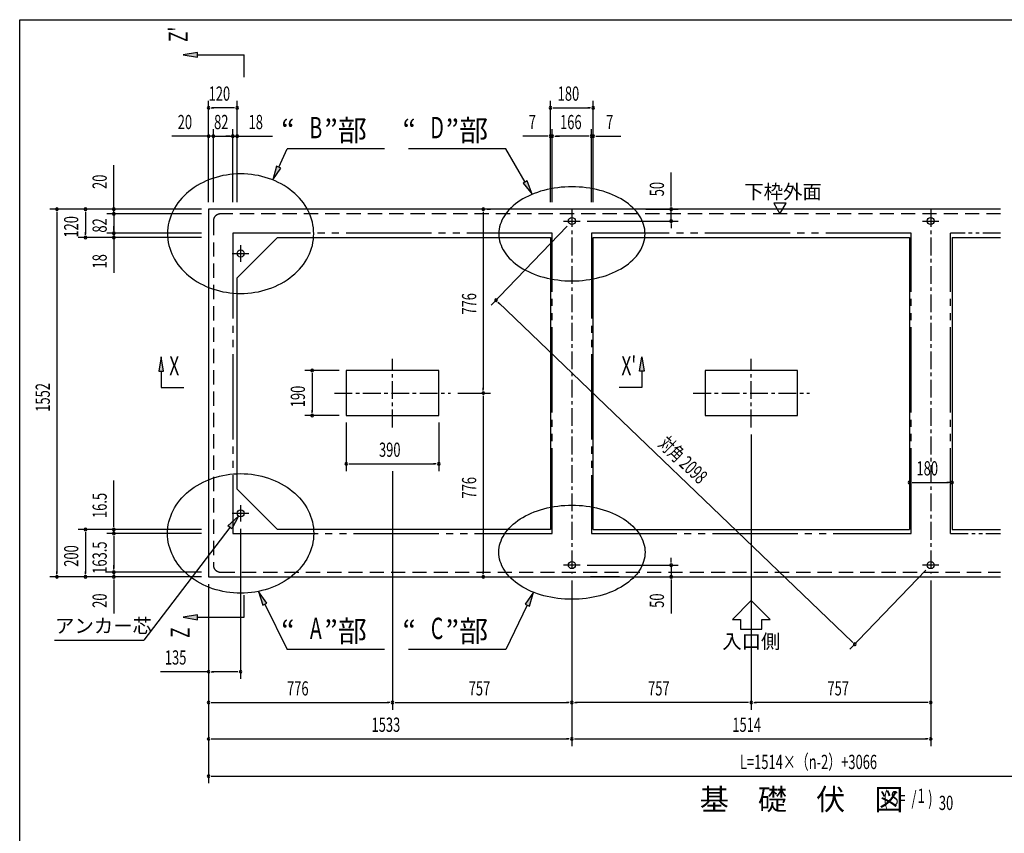
# Model space of a CAD drawing. Extents: x 326 to 12287, y 136 to 8432.
# Drawn here: x 326 to 4480, y 4998 to 8432 of the extents above; entities that cross this region are included whole.
import ezdxf
from ezdxf.enums import TextEntityAlignment as Align

# ---------------------------------------------------------------- set-up
doc = ezdxf.new("R2010")
doc.units = 0
doc.header["$LTSCALE"] = 30
doc.header["$MEASUREMENT"] = 0
for name, pattern in [('1PL-S', [4, 2.5, -0.5, 0.5, -0.5]), ('2PL-M', [17, 12, -1, 1, -1, 1, -1]), ('2PL-S', [5, 2.5, -0.5, 0.5, -0.5, 0.5, -0.5]), ('HIDE-L', [3, 2, -1])]:
    doc.linetypes.add(name, pattern=pattern)
for name, color, linetype in [('2PL-M1', 6, '2PL-M'), ('2PL-S1', 6, '2PL-S'), ('HIDE-L1', 6, 'HIDE-L'), ('HIKIDASHI', 6, 'CONTINUOUS'), ('KISO', 2, 'CONTINUOUS'), ('M1', 4, 'CONTINUOUS'), ('SUNPOU', 4, 'CONTINUOUS'), ('WAKUSEN-01', 50, 'CONTINUOUS')]:
    doc.layers.add(name, color=color, linetype=linetype)
doc.styles.add('00', font='ROMANS', dxfattribs={"width": 0.666667, "bigfont": 'BIGFONT'})
doc.styles.add('01', font='ROMANS', dxfattribs={"height": 3, "bigfont": 'BIGFONT'})

msp = doc.modelspace()

# ---------------------------------------------------------------- linework, layer by layer
at = {"layer": '2PL-M1'}
for p, q in [((1224.8, 7529.9), (1224.8, 6263.4)), ((2572.8, 7529.9), (1224.8, 7529.9)), ((2572.8, 6263.4), (2572.8, 7529.9)), ((2738.8, 7529.9), (2738.8, 6263.4)), ((4086.8, 7529.9), (2738.8, 7529.9)), ((4086.8, 6263.4), (4086.8, 7529.9)), ((4252.8, 6263.4), (4252.8, 7529.9)), ((1224.8, 6263.4), (2572.8, 6263.4)), ((2738.8, 6263.4), (4086.8, 6263.4))]:
    msp.add_line(p, q, dxfattribs=at)
at = {"layer": '2PL-S1'}
for p, q in [((1168.3, 7770), (1153.9, 7766.1)), ((1182.9, 7773.3), (1168.3, 7770)), ((1197.7, 7776), (1182.9, 7773.3)), ((1212.6, 7778.1), (1197.7, 7776)), ((1227.6, 7779.6), (1212.6, 7778.1)), ((1242.7, 7780.5), (1227.6, 7779.6)), ((1257.8, 7780.8), (1242.7, 7780.5)), ((1273, 7780.5), (1257.8, 7780.8)), ((1288.1, 7779.6), (1273, 7780.5)), ((1303.1, 7778.1), (1288.1, 7779.6)), ((1318, 7776), (1303.1, 7778.1)), ((1332.8, 7773.3), (1318, 7776)), ((1347.4, 7770), (1332.8, 7773.3)), ((1361.8, 7766.1), (1347.4, 7770)), ((1074, 7731.2), (1062.1, 7723.6)), ((1086.4, 7738.3), (1074, 7731.2)), ((1099.2, 7744.9), (1086.4, 7738.3)), ((1112.4, 7751), (1099.2, 7744.9)), ((1125.9, 7756.6), (1112.4, 7751)), ((1139.8, 7761.6), (1125.9, 7756.6)), ((1153.9, 7766.1), (1139.8, 7761.6)), ((1375.9, 7761.6), (1361.8, 7766.1)), ((1389.8, 7756.6), (1375.9, 7761.6)), ((1403.3, 7751), (1389.8, 7756.6)), ((1416.5, 7744.9), (1403.3, 7751)), ((1429.3, 7738.3), (1416.5, 7744.9)), ((1441.7, 7731.2), (1429.3, 7738.3)), ((1453.6, 7723.6), (1441.7, 7731.2)), ((1019.3, 7688.6), (1010, 7678.8)), ((1029.2, 7697.9), (1019.3, 7688.6)), ((1039.7, 7706.9), (1029.2, 7697.9)), ((1050.6, 7715.5), (1039.7, 7706.9)), ((1062.1, 7723.6), (1050.6, 7715.5)), ((1465.1, 7715.5), (1453.6, 7723.6)), ((1476, 7706.9), (1465.1, 7715.5)), ((1486.5, 7697.9), (1476, 7706.9)), ((1496.4, 7688.6), (1486.5, 7697.9)), ((1505.7, 7678.8), (1496.4, 7688.6)), ((2472.1, 7687.3), (2460.1, 7681.3)), ((2484.4, 7692.9), (2472.1, 7687.3)), ((2497.2, 7698.1), (2484.4, 7692.9)), ((2510.4, 7702.9), (2497.2, 7698.1)), ((2523.9, 7707.3), (2510.4, 7702.9)), ((2537.8, 7711.3), (2523.9, 7707.3)), ((2551.9, 7714.8), (2537.8, 7711.3)), ((2566.3, 7717.8), (2551.9, 7714.8)), ((2580.9, 7720.4), (2566.3, 7717.8)), ((2595.7, 7722.6), (2580.9, 7720.4)), ((2610.6, 7724.2), (2595.7, 7722.6)), ((2625.6, 7725.4), (2610.6, 7724.2)), ((2640.7, 7726.1), (2625.6, 7725.4)), ((2655.8, 7726.4), (2640.7, 7726.1)), ((2671, 7726.1), (2655.8, 7726.4)), ((2686.1, 7725.4), (2671, 7726.1)), ((2701.1, 7724.2), (2686.1, 7725.4)), ((2716, 7722.6), (2701.1, 7724.2)), ((2730.8, 7720.4), (2716, 7722.6)), ((2745.4, 7717.8), (2730.8, 7720.4)), ((2759.8, 7714.8), (2745.4, 7717.8)), ((2773.9, 7711.3), (2759.8, 7714.8)), ((2787.8, 7707.3), (2773.9, 7711.3)), ((2801.3, 7702.9), (2787.8, 7707.3)), ((2814.5, 7698.1), (2801.3, 7702.9)), ((2827.3, 7692.9), (2814.5, 7698.1)), ((2839.7, 7687.3), (2827.3, 7692.9)), ((2851.6, 7681.3), (2839.7, 7687.3)), ((985.7, 7647.4), (978.9, 7636.4)), ((993.2, 7658.2), (985.7, 7647.4)), ((1001.3, 7668.7), (993.2, 7658.2)), ((1010, 7678.8), (1001.3, 7668.7)), ((1514.4, 7668.7), (1505.7, 7678.8)), ((1522.5, 7658.2), (1514.4, 7668.7)), ((1530, 7647.4), (1522.5, 7658.2)), ((1536.8, 7636.4), (1530, 7647.4)), ((2408, 7646.1), (2399.3, 7638.1)), ((2417.3, 7653.8), (2408, 7646.1)), ((2427.2, 7661.1), (2417.3, 7653.8)), ((2437.7, 7668.2), (2427.2, 7661.1)), ((2448.6, 7674.9), (2437.7, 7668.2)), ((2460.1, 7681.3), (2448.6, 7674.9)), ((2863.1, 7674.9), (2851.6, 7681.3)), ((2874, 7668.2), (2863.1, 7674.9)), ((2884.5, 7661.1), (2874, 7668.2)), ((2894.4, 7653.8), (2884.5, 7661.1)), ((2903.7, 7646.1), (2894.4, 7653.8)), ((2912.4, 7638.1), (2903.7, 7646.1)), ((967.3, 7613.5), (962.6, 7601.7)), ((972.8, 7625), (967.3, 7613.5)), ((978.9, 7636.4), (972.8, 7625)), ((1542.9, 7625), (1536.8, 7636.4)), ((1548.4, 7613.5), (1542.9, 7625)), ((1553.1, 7601.7), (1548.4, 7613.5)), ((2370.8, 7603.8), (2365.3, 7594.7)), ((2376.9, 7612.7), (2370.8, 7603.8)), ((2383.7, 7621.4), (2376.9, 7612.7)), ((2391.2, 7629.9), (2383.7, 7621.4)), ((2399.3, 7638.1), (2391.2, 7629.9)), ((2920.5, 7629.9), (2912.4, 7638.1)), ((2928, 7621.4), (2920.5, 7629.9)), ((2934.8, 7612.7), (2928, 7621.4)), ((2940.9, 7603.8), (2934.8, 7612.7)), ((2946.4, 7594.7), (2940.9, 7603.8)), ((952.6, 7565.5), (950.8, 7553.2)), ((955.2, 7577.7), (952.6, 7565.5)), ((958.5, 7589.8), (955.2, 7577.7)), ((962.6, 7601.7), (958.5, 7589.8)), ((1557.2, 7589.8), (1553.1, 7601.7)), ((1560.5, 7577.7), (1557.2, 7589.8)), ((1563.1, 7565.5), (1560.5, 7577.7)), ((1564.9, 7553.2), (1563.1, 7565.5)), ((2353.2, 7566.5), (2350.6, 7556.9)), ((2356.6, 7576), (2353.2, 7566.5)), ((2360.6, 7585.4), (2356.6, 7576)), ((2365.3, 7594.7), (2360.6, 7585.4)), ((2951.1, 7585.4), (2946.4, 7594.7)), ((2955.2, 7576), (2951.1, 7585.4)), ((2958.5, 7566.5), (2955.2, 7576)), ((2961.1, 7556.9), (2958.5, 7566.5)), ((949.7, 7540.8), (949.3, 7528.4)), ((949.3, 7528.4), (949.7, 7516.1)), ((950.8, 7553.2), (949.7, 7540.8)), ((1566, 7540.8), (1564.9, 7553.2)), ((1566.4, 7528.4), (1566, 7540.8)), ((1566, 7516.1), (1566.4, 7528.4)), ((2347.7, 7537.5), (2347.3, 7527.8)), ((2347.3, 7527.8), (2347.7, 7518)), ((2348.8, 7547.2), (2347.7, 7537.5)), ((2350.6, 7556.9), (2348.8, 7547.2)), ((2962.9, 7547.2), (2961.1, 7556.9)), ((2964, 7537.5), (2962.9, 7547.2)), ((2964.4, 7527.8), (2964, 7537.5)), ((2964, 7518), (2964.4, 7527.8)), ((4464.8, 7529.9), (4252.8, 7529.9)), ((949.7, 7516.1), (950.8, 7503.7)), ((950.8, 7503.7), (952.6, 7491.4)), ((952.6, 7491.4), (955.2, 7479.2)), ((955.2, 7479.2), (958.5, 7467.1)), ((1557.2, 7467.1), (1560.5, 7479.2)), ((1560.5, 7479.2), (1563.1, 7491.4)), ((1563.1, 7491.4), (1564.9, 7503.7)), ((1564.9, 7503.7), (1566, 7516.1)), ((2347.7, 7518), (2348.8, 7508.3)), ((2348.8, 7508.3), (2350.6, 7498.6)), ((2350.6, 7498.6), (2353.2, 7489)), ((2353.2, 7489), (2356.6, 7479.5)), ((2356.6, 7479.5), (2360.6, 7470.1)), ((2951.1, 7470.1), (2955.2, 7479.5)), ((2955.2, 7479.5), (2958.5, 7489)), ((2958.5, 7489), (2961.1, 7498.6)), ((2961.1, 7498.6), (2962.9, 7508.3)), ((2962.9, 7508.3), (2964, 7518)), ((958.5, 7467.1), (962.6, 7455.2)), ((962.6, 7455.2), (967.3, 7443.4)), ((967.3, 7443.4), (972.8, 7431.9)), ((1542.9, 7431.9), (1548.4, 7443.4)), ((1548.4, 7443.4), (1553.1, 7455.2)), ((1553.1, 7455.2), (1557.2, 7467.1)), ((2360.6, 7470.1), (2365.3, 7460.9)), ((2365.3, 7460.9), (2370.8, 7451.8)), ((2370.8, 7451.8), (2376.9, 7442.9)), ((2376.9, 7442.9), (2383.7, 7434.2)), ((2928, 7434.2), (2934.8, 7442.9)), ((2934.8, 7442.9), (2940.9, 7451.8)), ((2940.9, 7451.8), (2946.4, 7460.9)), ((2946.4, 7460.9), (2951.1, 7470.1)), ((972.8, 7431.9), (978.9, 7420.5)), ((978.9, 7420.5), (985.7, 7409.5)), ((985.7, 7409.5), (993.2, 7398.7)), ((993.2, 7398.7), (1001.3, 7388.2)), ((1514.4, 7388.2), (1522.5, 7398.7)), ((1522.5, 7398.7), (1530, 7409.5)), ((1530, 7409.5), (1536.8, 7420.5)), ((1536.8, 7420.5), (1542.9, 7431.9)), ((2383.7, 7434.2), (2391.2, 7425.7)), ((2391.2, 7425.7), (2399.3, 7417.4)), ((2399.3, 7417.4), (2408, 7409.5)), ((2408, 7409.5), (2417.3, 7401.8)), ((2417.3, 7401.8), (2427.2, 7394.4)), ((2884.5, 7394.4), (2894.4, 7401.8)), ((2894.4, 7401.8), (2903.7, 7409.5)), ((2903.7, 7409.5), (2912.4, 7417.4)), ((2912.4, 7417.4), (2920.5, 7425.7)), ((2920.5, 7425.7), (2928, 7434.2)), ((1001.3, 7388.2), (1010, 7378.1)), ((1010, 7378.1), (1019.3, 7368.3)), ((1019.3, 7368.3), (1029.2, 7358.9)), ((1029.2, 7358.9), (1039.7, 7350)), ((1476, 7350), (1486.5, 7358.9)), ((1486.5, 7358.9), (1496.4, 7368.3)), ((1496.4, 7368.3), (1505.7, 7378.1)), ((1505.7, 7378.1), (1514.4, 7388.2)), ((2427.2, 7394.4), (2437.7, 7387.4)), ((2437.7, 7387.4), (2448.6, 7380.6)), ((2448.6, 7380.6), (2460.1, 7374.3)), ((2460.1, 7374.3), (2472.1, 7368.3)), ((2472.1, 7368.3), (2484.4, 7362.6)), ((2484.4, 7362.6), (2497.2, 7357.4)), ((2497.2, 7357.4), (2510.4, 7352.6)), ((2801.3, 7352.6), (2814.5, 7357.4)), ((2814.5, 7357.4), (2827.3, 7362.6)), ((2827.3, 7362.6), (2839.7, 7368.3)), ((2839.7, 7368.3), (2851.6, 7374.3)), ((2851.6, 7374.3), (2863.1, 7380.6)), ((2863.1, 7380.6), (2874, 7387.4)), ((2874, 7387.4), (2884.5, 7394.4)), ((1039.7, 7350), (1050.6, 7341.4)), ((1050.6, 7341.4), (1062.1, 7333.4)), ((1062.1, 7333.4), (1074, 7325.7)), ((1074, 7325.7), (1086.4, 7318.6)), ((1086.4, 7318.6), (1099.2, 7312)), ((1416.5, 7312), (1429.3, 7318.6)), ((1429.3, 7318.6), (1441.7, 7325.7)), ((1441.7, 7325.7), (1453.6, 7333.4)), ((1453.6, 7333.4), (1465.1, 7341.4)), ((1465.1, 7341.4), (1476, 7350)), ((2510.4, 7352.6), (2523.9, 7348.2)), ((2523.9, 7348.2), (2537.8, 7344.3)), ((2537.8, 7344.3), (2551.9, 7340.8)), ((2551.9, 7340.8), (2566.3, 7337.7)), ((2566.3, 7337.7), (2580.9, 7335.1)), ((2580.9, 7335.1), (2595.7, 7333)), ((2595.7, 7333), (2610.6, 7331.3)), ((2610.6, 7331.3), (2625.6, 7330.1)), ((2625.6, 7330.1), (2640.7, 7329.4)), ((2640.7, 7329.4), (2655.8, 7329.2)), ((2655.8, 7329.2), (2671, 7329.4)), ((2671, 7329.4), (2686.1, 7330.1)), ((2686.1, 7330.1), (2701.1, 7331.3)), ((2701.1, 7331.3), (2716, 7333)), ((2716, 7333), (2730.8, 7335.1)), ((2730.8, 7335.1), (2745.4, 7337.7)), ((2745.4, 7337.7), (2759.8, 7340.8)), ((2759.8, 7340.8), (2773.9, 7344.3)), ((2773.9, 7344.3), (2787.8, 7348.2)), ((2787.8, 7348.2), (2801.3, 7352.6)), ((1099.2, 7312), (1112.4, 7305.9)), ((1112.4, 7305.9), (1125.9, 7300.3)), ((1125.9, 7300.3), (1139.8, 7295.3)), ((1139.8, 7295.3), (1153.9, 7290.8)), ((1153.9, 7290.8), (1168.3, 7286.9)), ((1168.3, 7286.9), (1182.9, 7283.6)), ((1182.9, 7283.6), (1197.7, 7280.9)), ((1197.7, 7280.9), (1212.6, 7278.8)), ((1212.6, 7278.8), (1227.6, 7277.3)), ((1227.6, 7277.3), (1242.7, 7276.4)), ((1242.7, 7276.4), (1257.8, 7276.1)), ((1257.8, 7276.1), (1273, 7276.4)), ((1273, 7276.4), (1288.1, 7277.3)), ((1288.1, 7277.3), (1303.1, 7278.8)), ((1303.1, 7278.8), (1318, 7280.9)), ((1318, 7280.9), (1332.8, 7283.6)), ((1332.8, 7283.6), (1347.4, 7286.9)), ((1347.4, 7286.9), (1361.8, 7290.8)), ((1361.8, 7290.8), (1375.9, 7295.3)), ((1375.9, 7295.3), (1389.8, 7300.3)), ((1389.8, 7300.3), (1403.3, 7305.9)), ((1403.3, 7305.9), (1416.5, 7312)), ((1099.2, 6479.9), (1112.4, 6486)), ((1112.4, 6486), (1125.9, 6491.6)), ((1125.9, 6491.6), (1139.8, 6496.6)), ((1139.8, 6496.6), (1153.9, 6501.1)), ((1153.9, 6501.1), (1168.3, 6505)), ((1168.3, 6505), (1182.9, 6508.3)), ((1182.9, 6508.3), (1197.7, 6511)), ((1197.7, 6511), (1212.6, 6513.1)), ((1212.6, 6513.1), (1227.6, 6514.6)), ((1227.6, 6514.6), (1242.7, 6515.5)), ((1242.7, 6515.5), (1257.8, 6515.8)), ((1257.8, 6515.8), (1273, 6515.5)), ((1273, 6515.5), (1288.1, 6514.6)), ((1288.1, 6514.6), (1303.1, 6513.1)), ((1303.1, 6513.1), (1318, 6511)), ((1318, 6511), (1332.8, 6508.3)), ((1332.8, 6508.3), (1347.4, 6505)), ((1347.4, 6505), (1361.8, 6501.1)), ((1361.8, 6501.1), (1375.9, 6496.6)), ((1375.9, 6496.6), (1389.8, 6491.6)), ((1389.8, 6491.6), (1403.3, 6486)), ((1403.3, 6486), (1416.5, 6479.9)), ((1029.2, 6432.9), (1039.7, 6441.9)), ((1039.7, 6441.9), (1050.6, 6450.5)), ((1050.6, 6450.5), (1062.1, 6458.5)), ((1062.1, 6458.5), (1074, 6466.2)), ((1074, 6466.2), (1086.4, 6473.3)), ((1086.4, 6473.3), (1099.2, 6479.9)), ((1416.5, 6479.9), (1429.3, 6473.3)), ((1429.3, 6473.3), (1441.7, 6466.2)), ((1441.7, 6466.2), (1453.6, 6458.5)), ((1453.6, 6458.5), (1465.1, 6450.5)), ((1465.1, 6450.5), (1476, 6441.9)), ((1476, 6441.9), (1486.5, 6432.9)), ((993.2, 6393.2), (1001.3, 6403.7)), ((1001.3, 6403.7), (1010, 6413.8)), ((1010, 6413.8), (1019.3, 6423.6)), ((1019.3, 6423.6), (1029.2, 6432.9)), ((1486.5, 6432.9), (1496.4, 6423.6)), ((1496.4, 6423.6), (1505.7, 6413.8)), ((1505.7, 6413.8), (1514.4, 6403.7)), ((1514.4, 6403.7), (1522.5, 6393.2)), ((967.3, 6348.5), (972.8, 6360)), ((972.8, 6360), (978.9, 6371.4)), ((978.9, 6371.4), (985.7, 6382.4)), ((985.7, 6382.4), (993.2, 6393.2)), ((1522.5, 6393.2), (1530, 6382.4)), ((1530, 6382.4), (1536.8, 6371.4)), ((1536.8, 6371.4), (1542.9, 6360)), ((1542.9, 6360), (1548.4, 6348.5)), ((2497.2, 6354.5), (2510.4, 6359.3)), ((2510.4, 6359.3), (2523.9, 6363.6)), ((2523.9, 6363.6), (2537.8, 6367.6)), ((2537.8, 6367.6), (2551.9, 6371.1)), ((2551.9, 6371.1), (2566.3, 6374.2)), ((2566.3, 6374.2), (2580.9, 6376.8)), ((2580.9, 6376.8), (2595.7, 6378.9)), ((2595.7, 6378.9), (2610.6, 6380.6)), ((2610.6, 6380.6), (2625.6, 6381.8)), ((2625.6, 6381.8), (2640.7, 6382.5)), ((2640.7, 6382.5), (2655.8, 6382.7)), ((2655.8, 6382.7), (2671, 6382.5)), ((2671, 6382.5), (2686.1, 6381.8)), ((2686.1, 6381.8), (2701.1, 6380.6)), ((2701.1, 6380.6), (2716, 6378.9)), ((2716, 6378.9), (2730.8, 6376.8)), ((2730.8, 6376.8), (2745.4, 6374.2)), ((2745.4, 6374.2), (2759.8, 6371.1)), ((2759.8, 6371.1), (2773.9, 6367.6)), ((2773.9, 6367.6), (2787.8, 6363.6)), ((2787.8, 6363.6), (2801.3, 6359.3)), ((2801.3, 6359.3), (2814.5, 6354.5)), ((955.2, 6312.7), (958.5, 6324.8)), ((958.5, 6324.8), (962.6, 6336.7)), ((962.6, 6336.7), (967.3, 6348.5)), ((1548.4, 6348.5), (1553.1, 6336.7)), ((1553.1, 6336.7), (1557.2, 6324.8)), ((1557.2, 6324.8), (1560.5, 6312.7)), ((2417.3, 6310.1), (2427.2, 6317.5)), ((2427.2, 6317.5), (2437.7, 6324.6)), ((2437.7, 6324.6), (2448.6, 6331.3)), ((2448.6, 6331.3), (2460.1, 6337.6)), ((2460.1, 6337.6), (2472.1, 6343.6)), ((2472.1, 6343.6), (2484.4, 6349.2)), ((2484.4, 6349.2), (2497.2, 6354.5)), ((2814.5, 6354.5), (2827.3, 6349.2)), ((2827.3, 6349.2), (2839.7, 6343.6)), ((2839.7, 6343.6), (2851.6, 6337.6)), ((2851.6, 6337.6), (2863.1, 6331.3)), ((2863.1, 6331.3), (2874, 6324.6)), ((2874, 6324.6), (2884.5, 6317.5)), ((2884.5, 6317.5), (2894.4, 6310.1)), ((949.3, 6263.4), (949.7, 6275.8)), ((949.7, 6275.8), (950.8, 6288.2)), ((950.8, 6288.2), (952.6, 6300.5)), ((952.6, 6300.5), (955.2, 6312.7)), ((1560.5, 6312.7), (1563.1, 6300.5)), ((1563.1, 6300.5), (1564.9, 6288.2)), ((1564.9, 6288.2), (1566, 6275.8)), ((1566, 6275.8), (1566.4, 6263.4)), ((2376.9, 6269), (2383.7, 6277.7)), ((2383.7, 6277.7), (2391.2, 6286.2)), ((2391.2, 6286.2), (2399.3, 6294.4)), ((2399.3, 6294.4), (2408, 6302.4)), ((2408, 6302.4), (2417.3, 6310.1)), ((2894.4, 6310.1), (2903.7, 6302.4)), ((2903.7, 6302.4), (2912.4, 6294.4)), ((2912.4, 6294.4), (2920.5, 6286.2)), ((2920.5, 6286.2), (2928, 6277.7)), ((2928, 6277.7), (2934.8, 6269)), ((949.7, 6251.1), (949.3, 6263.4)), ((950.8, 6238.7), (949.7, 6251.1)), ((952.6, 6226.4), (950.8, 6238.7)), ((1564.9, 6238.7), (1563.1, 6226.4)), ((1566, 6251.1), (1564.9, 6238.7)), ((1566.4, 6263.4), (1566, 6251.1)), ((2356.6, 6232.4), (2360.6, 6241.8)), ((2360.6, 6241.8), (2365.3, 6251)), ((2365.3, 6251), (2370.8, 6260.1)), ((2370.8, 6260.1), (2376.9, 6269)), ((2934.8, 6269), (2940.9, 6260.1)), ((2940.9, 6260.1), (2946.4, 6251)), ((2946.4, 6251), (2951.1, 6241.8)), ((2951.1, 6241.8), (2955.2, 6232.4)), ((4252.8, 6263.4), (4464.8, 6263.4)), ((955.2, 6214.2), (952.6, 6226.4)), ((958.5, 6202.1), (955.2, 6214.2)), ((962.6, 6190.2), (958.5, 6202.1)), ((1557.2, 6202.1), (1553.1, 6190.2)), ((1560.5, 6214.2), (1557.2, 6202.1)), ((1563.1, 6226.4), (1560.5, 6214.2)), ((2347.3, 6184.1), (2347.7, 6193.9)), ((2347.7, 6193.9), (2348.8, 6203.6)), ((2348.8, 6203.6), (2350.6, 6213.3)), ((2350.6, 6213.3), (2353.2, 6222.9)), ((2353.2, 6222.9), (2356.6, 6232.4)), ((2955.2, 6232.4), (2958.5, 6222.9)), ((2958.5, 6222.9), (2961.1, 6213.3)), ((2961.1, 6213.3), (2962.9, 6203.6)), ((2962.9, 6203.6), (2964, 6193.9)), ((2964, 6193.9), (2964.4, 6184.1)), ((967.3, 6178.4), (962.6, 6190.2)), ((972.8, 6166.9), (967.3, 6178.4)), ((978.9, 6155.5), (972.8, 6166.9)), ((985.7, 6144.5), (978.9, 6155.5)), ((1536.8, 6155.5), (1530, 6144.5)), ((1542.9, 6166.9), (1536.8, 6155.5)), ((1548.4, 6178.4), (1542.9, 6166.9)), ((1553.1, 6190.2), (1548.4, 6178.4)), ((2347.7, 6174.4), (2347.3, 6184.1)), ((2348.8, 6164.6), (2347.7, 6174.4)), ((2350.6, 6155), (2348.8, 6164.6)), ((2353.2, 6145.4), (2350.6, 6155)), ((2961.1, 6155), (2958.5, 6145.4)), ((2962.9, 6164.6), (2961.1, 6155)), ((2964, 6174.4), (2962.9, 6164.6)), ((2964.4, 6184.1), (2964, 6174.4)), ((993.2, 6133.7), (985.7, 6144.5)), ((1001.3, 6123.2), (993.2, 6133.7)), ((1010, 6113.1), (1001.3, 6123.2)), ((1019.3, 6103.3), (1010, 6113.1)), ((1505.7, 6113.1), (1496.4, 6103.3)), ((1514.4, 6123.2), (1505.7, 6113.1)), ((1522.5, 6133.7), (1514.4, 6123.2)), ((1530, 6144.5), (1522.5, 6133.7)), ((2356.6, 6135.9), (2353.2, 6145.4)), ((2360.6, 6126.5), (2356.6, 6135.9)), ((2365.3, 6117.2), (2360.6, 6126.5)), ((2370.8, 6108.1), (2365.3, 6117.2)), ((2376.9, 6099.2), (2370.8, 6108.1)), ((2940.9, 6108.1), (2934.8, 6099.2)), ((2946.4, 6117.2), (2940.9, 6108.1)), ((2951.1, 6126.5), (2946.4, 6117.2)), ((2955.2, 6135.9), (2951.1, 6126.5)), ((2958.5, 6145.4), (2955.2, 6135.9)), ((1029.2, 6093.9), (1019.3, 6103.3)), ((1039.7, 6085), (1029.2, 6093.9)), ((1050.6, 6076.4), (1039.7, 6085)), ((1062.1, 6068.4), (1050.6, 6076.4)), ((1074, 6060.7), (1062.1, 6068.4)), ((1453.6, 6068.4), (1441.7, 6060.7)), ((1465.1, 6076.4), (1453.6, 6068.4)), ((1476, 6085), (1465.1, 6076.4)), ((1486.5, 6093.9), (1476, 6085)), ((1496.4, 6103.3), (1486.5, 6093.9)), ((2383.7, 6090.5), (2376.9, 6099.2)), ((2391.2, 6082), (2383.7, 6090.5)), ((2399.3, 6073.8), (2391.2, 6082)), ((2408, 6065.8), (2399.3, 6073.8)), ((2912.4, 6073.8), (2903.7, 6065.8)), ((2920.5, 6082), (2912.4, 6073.8)), ((2928, 6090.5), (2920.5, 6082)), ((2934.8, 6099.2), (2928, 6090.5)), ((1086.4, 6053.6), (1074, 6060.7)), ((1099.2, 6047), (1086.4, 6053.6)), ((1112.4, 6040.9), (1099.2, 6047)), ((1125.9, 6035.3), (1112.4, 6040.9)), ((1139.8, 6030.3), (1125.9, 6035.3)), ((1153.9, 6025.8), (1139.8, 6030.3)), ((1168.3, 6021.9), (1153.9, 6025.8)), ((1361.8, 6025.8), (1347.4, 6021.9)), ((1375.9, 6030.3), (1361.8, 6025.8)), ((1389.8, 6035.3), (1375.9, 6030.3)), ((1403.3, 6040.9), (1389.8, 6035.3)), ((1416.5, 6047), (1403.3, 6040.9)), ((1429.3, 6053.6), (1416.5, 6047)), ((1441.7, 6060.7), (1429.3, 6053.6)), ((2417.3, 6058.1), (2408, 6065.8)), ((2427.2, 6050.8), (2417.3, 6058.1)), ((2437.7, 6043.7), (2427.2, 6050.8)), ((2448.6, 6037), (2437.7, 6043.7)), ((2460.1, 6030.6), (2448.6, 6037)), ((2472.1, 6024.6), (2460.1, 6030.6)), ((2851.6, 6030.6), (2839.7, 6024.6)), ((2863.1, 6037), (2851.6, 6030.6)), ((2874, 6043.7), (2863.1, 6037)), ((2884.5, 6050.8), (2874, 6043.7)), ((2894.4, 6058.1), (2884.5, 6050.8)), ((2903.7, 6065.8), (2894.4, 6058.1)), ((1182.9, 6018.6), (1168.3, 6021.9)), ((1197.7, 6015.9), (1182.9, 6018.6)), ((1212.6, 6013.8), (1197.7, 6015.9)), ((1227.6, 6012.3), (1212.6, 6013.8)), ((1242.7, 6011.4), (1227.6, 6012.3)), ((1257.8, 6011.1), (1242.7, 6011.4)), ((1273, 6011.4), (1257.8, 6011.1)), ((1288.1, 6012.3), (1273, 6011.4)), ((1303.1, 6013.8), (1288.1, 6012.3)), ((1318, 6015.9), (1303.1, 6013.8)), ((1332.8, 6018.6), (1318, 6015.9)), ((1347.4, 6021.9), (1332.8, 6018.6)), ((2484.4, 6019), (2472.1, 6024.6)), ((2497.2, 6013.8), (2484.4, 6019)), ((2510.4, 6009), (2497.2, 6013.8)), ((2523.9, 6004.6), (2510.4, 6009)), ((2537.8, 6000.6), (2523.9, 6004.6)), ((2551.9, 5997.1), (2537.8, 6000.6)), ((2566.3, 5994.1), (2551.9, 5997.1)), ((2580.9, 5991.5), (2566.3, 5994.1)), ((2595.7, 5989.3), (2580.9, 5991.5)), ((2610.6, 5987.7), (2595.7, 5989.3)), ((2625.6, 5986.5), (2610.6, 5987.7)), ((2640.7, 5985.8), (2625.6, 5986.5)), ((2655.8, 5985.5), (2640.7, 5985.8)), ((2671, 5985.8), (2655.8, 5985.5)), ((2686.1, 5986.5), (2671, 5985.8)), ((2701.1, 5987.7), (2686.1, 5986.5)), ((2716, 5989.3), (2701.1, 5987.7)), ((2730.8, 5991.5), (2716, 5989.3)), ((2745.4, 5994.1), (2730.8, 5991.5)), ((2759.8, 5997.1), (2745.4, 5994.1)), ((2773.9, 6000.6), (2759.8, 5997.1)), ((2787.8, 6004.6), (2773.9, 6000.6)), ((2801.3, 6009), (2787.8, 6004.6)), ((2814.5, 6013.8), (2801.3, 6009)), ((2827.3, 6019), (2814.5, 6013.8)), ((2839.7, 6024.6), (2827.3, 6019))]:
    msp.add_line(p, q, dxfattribs=at)
at = {"layer": 'HIDE-L1'}
for p, q in [((4464.8, 7611.9), (1172.8, 7611.9)), ((1142.8, 7581.9), (1142.8, 6129.9)), ((1172.8, 6099.9), (4464.8, 6099.9))]:
    msp.add_line(p, q, dxfattribs=at)
for centre, start, end in [((1172.8, 7581.9), 90, 180), ((1172.8, 6129.9), 180, 270)]:
    msp.add_arc(centre, 30, start, end, dxfattribs=at)
at = {"layer": 'HIKIDASHI'}
for p, q in [((1418.7, 7809.6), (1454.1, 7886.2)), ((1865.1, 7886.2), (1454.1, 7886.2)), ((2376.7, 7886.2), (1965.8, 7886.2)), ((2458.5, 7746.5), (2376.7, 7886.2)), ((1409.6, 7813.8), (1393.5, 7755.2)), ((1427.7, 7805.4), (1409.6, 7813.8)), ((1393.5, 7755.2), (1427.7, 7805.4)), ((2467.1, 7751.6), (2449.8, 7741.5)), ((2449.8, 7741.5), (2488.7, 7694.7)), ((2488.7, 7694.7), (2467.1, 7751.6)), ((1369.1, 5969.3), (1333.8, 6018.8)), ((1333.8, 6018.8), (1351.2, 5960.5)), ((2493.6, 6015.2), (2458.6, 5965.5)), ((2476.6, 5956.8), (2493.6, 6015.2)), ((1351.2, 5960.5), (1369.1, 5969.3)), ((1360.2, 5964.9), (1454.1, 5772.9)), ((2467.6, 5961.1), (2376.7, 5772.9)), ((2458.6, 5965.5), (2476.6, 5956.8)), ((472.5, 5813.6), (848.7, 5813.6)), ((1865.1, 5772.9), (1454.1, 5772.9)), ((2376.7, 5772.9), (1965.8, 5772.9))]:
    msp.add_line(p, q, dxfattribs=at)
at = {"layer": 'HIKIDASHI', "extrusion": (0, 0, -1)}
for p, q in [((1204.3, 6295), (1248.7, 6336.5)), ((1248.7, 6336.5), (1220.2, 6282.8)), ((1212.3, 6288.9), (848.7, 5813.6)), ((1220.2, 6282.8), (1204.3, 6295))]:
    msp.add_line(p, q, dxfattribs=at)
at = {"layer": 'HIKIDASHI'}
for points in [[(1409.6, 7813.8), (1427.7, 7805.4), (1393.5, 7755.2)], [(2449.8, 7741.5), (2467.1, 7751.6), (2488.7, 7694.7)], [(1369.1, 5969.3), (1351.2, 5960.5), (1333.8, 6018.8)], [(2476.6, 5956.8), (2458.6, 5965.5), (2493.6, 6015.2)]]:
    msp.add_solid(points, dxfattribs=at)
at = {"layer": 'HIKIDASHI', "extrusion": (0, 0, -1)}
msp.add_solid([(-1204.3, 6295), (-1220.2, 6282.8), (-1248.7, 6336.5)], dxfattribs=at)
at = {"layer": 'KISO'}
for p, q in [((1122.8, 7631.9), (1122.8, 6079.9)), ((4464.8, 7631.9), (1122.8, 7631.9)), ((1412.8, 7511.9), (1242.8, 7341.9)), ((1412.8, 7511.9), (2565.8, 7511.9)), ((2565.8, 7511.9), (2565.8, 6279.9)), ((2745.8, 6279.9), (2745.8, 7511.9)), ((2745.8, 7511.9), (4079.8, 7511.9)), ((4079.8, 7511.9), (4079.8, 6279.9)), ((4259.8, 7511.9), (4259.8, 6279.9)), ((4259.8, 7511.9), (4464.8, 7511.9)), ((1242.8, 6449.9), (1242.8, 7341.9)), ((2093.8, 6950.9), (1703.8, 6950.9)), ((1703.8, 6950.9), (1703.8, 6760.9)), ((2093.8, 6760.9), (2093.8, 6950.9)), ((3607.8, 6950.9), (3217.8, 6950.9)), ((3217.8, 6950.9), (3217.8, 6760.9)), ((3607.8, 6760.9), (3607.8, 6950.9)), ((1703.8, 6760.9), (2093.8, 6760.9)), ((3217.8, 6760.9), (3607.8, 6760.9)), ((1412.8, 6279.9), (1242.8, 6449.9)), ((2565.8, 6279.9), (1412.8, 6279.9)), ((2745.8, 6279.9), (4079.8, 6279.9)), ((4259.8, 6279.9), (4464.8, 6279.9)), ((1122.8, 6079.9), (4464.8, 6079.9))]:
    msp.add_line(p, q, dxfattribs=at)
at = {"layer": 'KISO', "color": 6, "linetype": '1PL-S'}
for p, q in [((2655.8, 7631.9), (2655.8, 6094.9)), ((4169.8, 7631.9), (4169.8, 6094.9)), ((2620.8, 7581.9), (2690.8, 7581.9)), ((2620.8, 7581.9), (2690.8, 7581.9)), ((4134.8, 7581.9), (4204.8, 7581.9)), ((4134.8, 7581.9), (4204.8, 7581.9)), ((1257.8, 7479.9), (1257.8, 7409.9)), ((1222.8, 7444.9), (1292.8, 7444.9)), ((1898.8, 6710.9), (1898.8, 7000.9)), ((3412.8, 6710.9), (3412.8, 7000.9)), ((1653.8, 6855.9), (2143.8, 6855.9)), ((3167.8, 6855.9), (3657.8, 6855.9)), ((1257.8, 6383.4), (1257.8, 6313.4)), ((1222.8, 6348.4), (1292.8, 6348.4)), ((2690.8, 6129.9), (2620.8, 6129.9)), ((4204.8, 6129.9), (4134.8, 6129.9))]:
    msp.add_line(p, q, dxfattribs=at)
at = {"layer": 'KISO'}
for centre in [(2655.8, 7581.9), (2655.8, 7581.9), (4169.8, 7581.9), (4169.8, 7581.9), (1257.8, 7444.9), (1257.8, 6348.4), (2655.8, 6129.9), (4169.8, 6129.9)]:
    msp.add_circle(centre, 15, dxfattribs=at)
at = {"layer": 'SUNPOU'}
for p, q in [((1075.4, 8293.3), (1015.4, 8283.3)), ((1015.4, 8283.3), (1075.4, 8273.3)), ((1075.4, 8273.3), (1075.4, 8293.3)), ((1075.4, 8283.3), (1272.8, 8283.3)), ((1272.8, 8189.2), (1272.8, 8283.3)), ((1122.8, 7661.9), (1122.8, 8089.6)), ((1242.8, 7661.9), (1242.8, 8089.6)), ((2565.8, 7661.9), (2565.8, 8089.6)), ((2745.8, 7661.9), (2745.8, 8089.6)), ((1227.8, 8059.6), (1137.8, 8059.6)), ((2580.8, 8059.6), (2730.8, 8059.6)), ((1107.8, 7939.6), (968.1, 7939.6)), ((1127.8, 7939.6), (1112.8, 7939.6)), ((1122.8, 7661.9), (1122.8, 7969.6)), ((1142.8, 7939.6), (1122.8, 7939.6)), ((1142.8, 7661.9), (1142.8, 7969.6)), ((1142.8, 7661.9), (1142.8, 7969.6)), ((1142.8, 7939.6), (1224.8, 7939.6)), ((1157.8, 7939.6), (1172.8, 7939.6)), ((1209.8, 7939.6), (1194.8, 7939.6)), ((1224.8, 7661.9), (1224.8, 7969.6)), ((1224.8, 7661.9), (1224.8, 7969.6)), ((1224.8, 7939.6), (1242.8, 7939.6)), ((1239.8, 7939.6), (1254.8, 7939.6)), ((1242.8, 7661.9), (1242.8, 7969.6)), ((1257.8, 7939.6), (1391.9, 7939.6)), ((2550.8, 7939.6), (2449.2, 7939.6)), ((2565.8, 7661.9), (2565.8, 7969.6)), ((2572.8, 7939.6), (2565.8, 7939.6)), ((2572.8, 7661.9), (2572.8, 7969.6)), ((2572.8, 7661.9), (2572.8, 7969.6)), ((2723.8, 7939.6), (2587.8, 7939.6)), ((2587.8, 7939.6), (2602.8, 7939.6)), ((2723.8, 7939.6), (2708.8, 7939.6)), ((2738.8, 7661.9), (2738.8, 7969.6)), ((2738.8, 7661.9), (2738.8, 7969.6)), ((2738.8, 7939.6), (2745.8, 7939.6)), ((2745.8, 7661.9), (2745.8, 7969.6)), ((2760.8, 7939.6), (2862.5, 7939.6)), ((722.8, 7646.9), (722.8, 7817.5)), ((3074.3, 7646.9), (3074.3, 7786.7)), ((3559.7, 7656.9), (3507.8, 7656.9)), ((3507.8, 7656.9), (3533.7, 7611.9)), ((3533.7, 7611.9), (3559.7, 7656.9)), ((972.4, 7631.9), (452.8, 7631.9)), ((482.8, 7616.9), (482.8, 6094.9)), ((1092.8, 7631.9), (572.8, 7631.9)), ((602.8, 7616.9), (602.8, 7526.9)), ((972.4, 7631.9), (692.8, 7631.9)), ((1092.8, 7611.9), (692.8, 7611.9)), ((1092.8, 7611.9), (692.8, 7611.9)), ((722.8, 7626.9), (722.8, 7641.9)), ((722.8, 7611.9), (722.8, 7631.9)), ((722.8, 7611.9), (722.8, 7529.9)), ((2281.9, 7616.9), (2281.9, 6870.9)), ((2297.9, 7631.9), (2311.9, 7631.9)), ((2967.9, 7631.9), (3104.3, 7631.9)), ((3074.3, 7581.9), (3074.3, 7631.9)), ((722.8, 7596.9), (722.8, 7581.9)), ((2720.8, 7581.9), (3104.3, 7581.9)), ((3074.3, 7566.9), (3074.3, 7551.9)), ((1092.8, 7529.9), (692.8, 7529.9)), ((1092.8, 7529.9), (692.8, 7529.9)), ((722.8, 7544.9), (722.8, 7559.9)), ((722.8, 7529.9), (722.8, 7511.9)), ((2635.1, 7560.3), (2314.7, 7226.3)), ((1092.8, 7511.9), (572.8, 7511.9)), ((1092.8, 7511.9), (692.8, 7511.9)), ((722.8, 7514.9), (722.8, 7499.9)), ((722.8, 7496.9), (722.8, 7362.9)), ((2346.3, 7237.5), (3838.7, 5806.3)), ((922.4, 7008.3), (912.4, 6948.3)), ((932.4, 6948.3), (922.4, 7008.3)), ((2941.1, 6948.3), (2951.1, 7008.3)), ((2951.1, 7008.3), (2961.1, 6948.3)), ((912.4, 6948.3), (932.4, 6948.3)), ((922.4, 6948.3), (922.4, 6879)), ((1673.8, 6950.9), (1529.3, 6950.9)), ((2961.1, 6948.3), (2941.1, 6948.3)), ((2951.1, 6948.3), (2951.1, 6879)), ((1559.3, 6935.9), (1559.3, 6775.9)), ((922.4, 6879), (1018.4, 6879)), ((2174.8, 6855.9), (2311.9, 6855.9)), ((2174.8, 6855.9), (2311.9, 6855.9)), ((2951.1, 6879), (2855.1, 6879)), ((2281.9, 6840.9), (2281.9, 6094.9)), ((1673.8, 6760.9), (1529.3, 6760.9)), ((1703.8, 6730.9), (1703.8, 6526.7)), ((2093.8, 6730.9), (2093.8, 6526.7)), ((3412.8, 6680.9), (3412.8, 5519.5)), ((3412.8, 6680.9), (3412.8, 5519.5)), ((1718.8, 6556.7), (2078.8, 6556.7)), ((1898.8, 6526.7), (1898.8, 5519.5)), ((1898.8, 6526.7), (1898.8, 5519.5)), ((722.8, 6294.9), (722.8, 6486.1)), ((4079.8, 6475.4), (4079.8, 6448.1)), ((4094.8, 6478.1), (4244.8, 6478.1)), ((4259.8, 6475.4), (4259.8, 6448.1)), ((1092.8, 6279.9), (572.8, 6279.9)), ((1092.8, 6279.9), (692.8, 6279.9)), ((722.8, 6263.4), (722.8, 6279.9)), ((1257.8, 6283.4), (1257.8, 5649.9)), ((602.8, 6264.9), (602.8, 6094.9)), ((1092.8, 6263.4), (692.8, 6263.4)), ((1092.8, 6263.4), (692.8, 6263.4)), ((722.8, 6248.4), (722.8, 6114.9)), ((722.8, 6248.4), (722.8, 6233.4)), ((3074.3, 6144.9), (3074.3, 6159.9)), ((722.8, 6114.9), (722.8, 6129.9)), ((2720.8, 6129.9), (3104.3, 6129.9)), ((3074.3, 6129.9), (3074.3, 6079.9)), ((4149.1, 6108.3), (3828.7, 5774.3)), ((1092.8, 6079.9), (452.8, 6079.9)), ((1092.8, 6079.9), (572.8, 6079.9)), ((1092.8, 6099.9), (692.8, 6099.9)), ((1092.8, 6099.9), (692.8, 6099.9)), ((1092.8, 6079.9), (692.8, 6079.9)), ((722.8, 6099.9), (722.8, 6079.9)), ((2218.6, 6079.9), (2311.9, 6079.9)), ((2764.2, 6079.9), (3104.3, 6079.9)), ((722.8, 6064.9), (722.8, 5925.2)), ((1122.8, 6049.9), (1122.8, 5519.5)), ((1122.8, 6049.9), (1122.8, 5649.9)), ((2655.8, 6064.9), (2655.8, 5519.5)), ((2655.8, 6064.9), (2655.8, 5519.5)), ((2655.8, 6064.9), (2655.8, 5366.1)), ((2655.8, 6064.9), (2655.8, 5366.1)), ((3074.3, 6064.9), (3074.3, 5925.2)), ((4169.8, 6064.9), (4169.8, 5519.5)), ((4169.8, 6064.9), (4169.8, 5366.1)), ((1272.8, 5909.4), (1272.8, 6003.5)), ((3412.8, 5979.9), (3332.8, 5899.9)), ((3492.8, 5899.9), (3412.8, 5979.9)), ((1075.4, 5919.4), (1015.4, 5909.4)), ((1015.4, 5909.4), (1075.4, 5899.4)), ((1075.4, 5899.4), (1075.4, 5919.4)), ((1075.4, 5909.4), (1272.8, 5909.4)), ((3332.8, 5899.9), (3367.8, 5899.9)), ((3367.8, 5899.9), (3367.8, 5859.9)), ((3367.8, 5859.9), (3457.8, 5859.9)), ((3457.8, 5859.9), (3457.8, 5899.9)), ((3457.8, 5899.9), (3492.8, 5899.9)), ((1122.8, 5749.9), (1122.8, 5209.1)), ((1122.8, 5715.3), (1122.8, 5366.1)), ((1122.8, 5679.9), (919.5, 5679.9)), ((1242.8, 5679.9), (1137.8, 5679.9)), ((1137.8, 5549.5), (1883.8, 5549.5)), ((1913.8, 5549.5), (2640.8, 5549.5)), ((3397.8, 5549.5), (2670.8, 5549.5)), ((4154.8, 5549.5), (3427.8, 5549.5)), ((1137.8, 5396.1), (2640.8, 5396.1)), ((2670.8, 5396.1), (4154.8, 5396.1)), ((1137.8, 5239.1), (6383.8, 5239.1))]:
    msp.add_line(p, q, dxfattribs=at)
at = {"layer": 'SUNPOU', "linetype": 'ByBlock'}
for p, q in [((1134.1, 8059.6), (1145.3, 8059.6)), ((1231.6, 8059.6), (1220.3, 8059.6)), ((2577.1, 8059.6), (2588.3, 8059.6)), ((2734.6, 8059.6), (2723.3, 8059.6)), ((1111.6, 7939.6), (1100.3, 7939.6)), ((1131.6, 7939.6), (1120.3, 7939.6)), ((1154.1, 7939.6), (1165.3, 7939.6)), ((1213.6, 7939.6), (1202.3, 7939.6)), ((1236.1, 7939.6), (1247.3, 7939.6)), ((1254.1, 7939.6), (1265.3, 7939.6)), ((2554.6, 7939.6), (2543.3, 7939.6)), ((2584.1, 7939.6), (2595.3, 7939.6)), ((2584.1, 7939.6), (2595.3, 7939.6)), ((2727.6, 7939.6), (2716.3, 7939.6)), ((2727.6, 7939.6), (2716.3, 7939.6)), ((2757.1, 7939.6), (2768.3, 7939.6)), ((722.8, 7643.2), (722.8, 7654.4)), ((3074.3, 7643.2), (3074.3, 7654.4)), ((482.8, 7620.7), (482.8, 7609.4)), ((602.8, 7620.7), (602.8, 7609.4)), ((722.8, 7623.2), (722.8, 7634.4)), ((2281.9, 7620.7), (2281.9, 7609.4)), ((722.8, 7600.7), (722.8, 7589.4)), ((3074.3, 7570.7), (3074.3, 7559.4)), ((602.8, 7523.2), (602.8, 7534.4)), ((722.8, 7541.2), (722.8, 7552.4)), ((722.8, 7518.7), (722.8, 7507.4)), ((722.8, 7500.7), (722.8, 7489.4)), ((2343.6, 7240.1), (2351.7, 7232.3)), ((1559.3, 6939.7), (1559.3, 6928.4)), ((2281.9, 6867.2), (2281.9, 6878.4)), ((2281.9, 6844.7), (2281.9, 6833.4)), ((1559.3, 6772.2), (1559.3, 6783.4)), ((1715.1, 6556.7), (1726.3, 6556.7)), ((2082.6, 6556.7), (2071.3, 6556.7)), ((4091.1, 6478.1), (4102.3, 6478.1)), ((4248.6, 6478.1), (4237.3, 6478.1)), ((722.8, 6291.2), (722.8, 6302.4)), ((602.8, 6268.7), (602.8, 6257.4)), ((722.8, 6252.2), (722.8, 6240.9)), ((722.8, 6252.2), (722.8, 6240.9)), ((3074.3, 6141.2), (3074.3, 6152.4)), ((722.8, 6111.2), (722.8, 6122.4)), ((722.8, 6111.2), (722.8, 6122.4)), ((482.8, 6091.2), (482.8, 6102.4)), ((602.8, 6091.2), (602.8, 6102.4)), ((722.8, 6068.7), (722.8, 6057.4)), ((2281.9, 6091.2), (2281.9, 6102.4)), ((3074.3, 6068.7), (3074.3, 6057.4)), ((3841.4, 5803.7), (3833.2, 5811.5)), ((1134.1, 5679.9), (1145.3, 5679.9)), ((1246.6, 5679.9), (1235.3, 5679.9)), ((1134.1, 5549.5), (1145.3, 5549.5)), ((1887.6, 5549.5), (1876.3, 5549.5)), ((1910.1, 5549.5), (1921.3, 5549.5)), ((2644.6, 5549.5), (2633.3, 5549.5)), ((2667.1, 5549.5), (2678.3, 5549.5)), ((3401.6, 5549.5), (3390.3, 5549.5)), ((3424.1, 5549.5), (3435.3, 5549.5)), ((4158.6, 5549.5), (4147.3, 5549.5)), ((1134.1, 5396.1), (1145.3, 5396.1)), ((2644.6, 5396.1), (2633.3, 5396.1)), ((2667.1, 5396.1), (2678.3, 5396.1)), ((4158.6, 5396.1), (4147.3, 5396.1)), ((1134.1, 5239.1), (1145.3, 5239.1))]:
    msp.add_line(p, q, dxfattribs=at)
at = {"layer": 'SUNPOU', "color": 2}
msp.add_line((2856.8, 6079.9), (2734.2, 6079.9), dxfattribs=at)
at = {"layer": 'SUNPOU', "linetype": 'ByBlock'}
for centre, radius, start, end in [((1122.8, 8059.6), 5.62, 0, 180), ((1242.8, 8059.6), 5.62, 0, 180), ((2565.8, 8059.6), 5.62, 0, 180), ((2745.8, 8059.6), 5.62, 0, 180), ((1122.8, 8059.6), 5.62, 180, 0), ((1242.8, 8059.6), 5.62, 180, 0), ((2565.8, 8059.6), 5.62, 180, 0), ((2745.8, 8059.6), 5.62, 180, 0), ((1122.8, 7939.6), 5.62, 0, 180), ((1122.8, 7939.6), 5.62, 180, 0), ((1142.8, 7939.6), 5.62, 0, 180), ((1142.8, 7939.6), 5.62, 0, 180), ((1142.8, 7939.6), 5.62, 180, 0), ((1142.8, 7939.6), 5.62, 180, 0), ((1224.8, 7939.6), 5.62, 0, 180), ((1224.8, 7939.6), 5.62, 0, 180), ((1224.8, 7939.6), 5.62, 180, 0), ((1224.8, 7939.6), 5.62, 180, 0), ((1242.8, 7939.6), 5.62, 0, 180), ((1242.8, 7939.6), 5.62, 180, 0), ((2565.8, 7939.6), 5.62, 0, 180), ((2565.8, 7939.6), 5.62, 180, 0), ((2572.8, 7939.6), 5.62, 0, 180), ((2572.8, 7939.6), 5.62, 0, 180), ((2572.8, 7939.6), 5.62, 180, 0), ((2572.8, 7939.6), 5.62, 180, 0), ((2738.8, 7939.6), 5.62, 0, 180), ((2738.8, 7939.6), 5.62, 0, 180), ((2738.8, 7939.6), 5.62, 180, 0), ((2738.8, 7939.6), 5.62, 180, 0), ((2745.8, 7939.6), 5.62, 0, 180), ((2745.8, 7939.6), 5.62, 180, 0), ((482.8, 7631.9), 5.62, 90, 270), ((482.8, 7631.9), 5.62, 270, 90), ((602.8, 7631.9), 5.62, 90, 270), ((602.8, 7631.9), 5.62, 270, 90), ((722.8, 7631.9), 5.62, 90, 270), ((722.8, 7611.9), 5.62, 90, 270), ((722.8, 7611.9), 5.62, 90, 270), ((722.8, 7631.9), 5.62, 270, 90), ((722.8, 7611.9), 5.62, 270, 90), ((722.8, 7611.9), 5.62, 270, 90), ((2281.9, 7631.9), 5.62, 90, 270), ((2281.9, 7631.9), 5.62, 270, 90), ((3074.3, 7631.9), 5.62, 90, 270), ((3074.3, 7631.9), 5.62, 270, 90), ((3074.3, 7581.9), 5.62, 90, 270), ((3074.3, 7581.9), 5.62, 270, 90), ((722.8, 7529.9), 5.62, 90, 270), ((722.8, 7529.9), 5.62, 90, 270), ((722.8, 7529.9), 5.62, 270, 90), ((722.8, 7529.9), 5.62, 270, 90), ((602.8, 7511.9), 5.62, 90, 270), ((602.8, 7511.9), 5.62, 270, 90), ((722.8, 7511.9), 5.62, 90, 270), ((722.8, 7511.9), 5.62, 270, 90), ((2335.5, 7247.9), 5.63, 136.1975, 316.1975), ((2335.5, 7247.9), 5.63, 316.1975, 136.1975), ((1559.3, 6950.9), 5.62, 90, 270), ((1559.3, 6950.9), 5.62, 270, 90), ((2281.9, 6855.9), 5.62, 90, 270), ((2281.9, 6855.9), 5.62, 90, 270), ((2281.9, 6855.9), 5.62, 270, 90), ((2281.9, 6855.9), 5.62, 270, 90), ((1559.3, 6760.9), 5.62, 90, 270), ((1559.3, 6760.9), 5.62, 270, 90), ((1703.8, 6556.7), 5.62, 0, 180), ((1703.8, 6556.7), 5.62, 180, 0), ((2093.8, 6556.7), 5.62, 0, 180), ((2093.8, 6556.7), 5.62, 180, 0), ((4079.8, 6478.1), 5.62, 0, 180), ((4259.8, 6478.1), 5.62, 0, 180), ((4079.8, 6478.1), 5.62, 180, 0), ((4259.8, 6478.1), 5.62, 180, 0), ((602.8, 6279.9), 5.62, 90, 270), ((602.8, 6279.9), 5.62, 270, 90), ((722.8, 6279.9), 5.62, 90, 270), ((722.8, 6279.9), 5.62, 270, 90), ((722.8, 6263.4), 5.62, 90, 270), ((722.8, 6263.4), 5.62, 90, 270), ((722.8, 6263.4), 5.62, 270, 90), ((722.8, 6263.4), 5.62, 270, 90), ((3074.3, 6129.9), 5.62, 90, 270), ((3074.3, 6129.9), 5.62, 270, 90), ((482.8, 6079.9), 5.62, 90, 270), ((482.8, 6079.9), 5.62, 270, 90), ((602.8, 6079.9), 5.62, 90, 270), ((602.8, 6079.9), 5.62, 270, 90), ((722.8, 6099.9), 5.62, 90, 270), ((722.8, 6099.9), 5.62, 90, 270), ((722.8, 6079.9), 5.62, 90, 270), ((722.8, 6099.9), 5.62, 270, 90), ((722.8, 6099.9), 5.62, 270, 90), ((722.8, 6079.9), 5.62, 270, 90), ((2281.9, 6079.9), 5.62, 90, 270), ((2281.9, 6079.9), 5.62, 270, 90), ((3074.3, 6079.9), 5.62, 90, 270), ((3074.3, 6079.9), 5.62, 270, 90), ((3849.5, 5795.9), 5.63, 136.1975, 316.1975), ((3849.5, 5795.9), 5.63, 316.1975, 136.1975), ((1122.8, 5679.9), 5.62, 0, 180), ((1122.8, 5679.9), 5.62, 180, 0), ((1257.8, 5679.9), 5.62, 0, 180), ((1257.8, 5679.9), 5.62, 180, 0), ((1122.8, 5549.5), 5.62, 0, 180), ((1122.8, 5549.5), 5.62, 180, 0), ((1898.8, 5549.5), 5.62, 0, 180), ((1898.8, 5549.5), 5.62, 0, 180), ((1898.8, 5549.5), 5.62, 180, 0), ((1898.8, 5549.5), 5.62, 180, 0), ((2655.8, 5549.5), 5.62, 0, 180), ((2655.8, 5549.5), 5.62, 0, 180), ((2655.8, 5549.5), 5.62, 180, 0), ((2655.8, 5549.5), 5.62, 180, 0), ((3412.8, 5549.5), 5.62, 0, 180), ((3412.8, 5549.5), 5.62, 0, 180), ((3412.8, 5549.5), 5.62, 180, 0), ((3412.8, 5549.5), 5.62, 180, 0), ((4169.8, 5549.5), 5.62, 0, 180), ((4169.8, 5549.5), 5.62, 180, 0), ((1122.8, 5396.1), 5.62, 0, 180), ((2655.8, 5396.1), 5.62, 0, 180), ((2655.8, 5396.1), 5.62, 0, 180), ((4169.8, 5396.1), 5.62, 0, 180), ((1122.8, 5396.1), 5.62, 180, 0), ((2655.8, 5396.1), 5.62, 180, 0), ((2655.8, 5396.1), 5.62, 180, 0), ((4169.8, 5396.1), 5.62, 180, 0), ((1122.8, 5239.1), 5.62, 0, 180), ((1122.8, 5239.1), 5.62, 180, 0)]:
    msp.add_arc(centre, radius, start, end, dxfattribs=at)
at = {"layer": 'SUNPOU'}
for points in [[(1075.4, 8293.3), (1075.4, 8273.3), (1015.4, 8283.3)], [(932.4, 6948.3), (912.4, 6948.3), (922.4, 7008.3)], [(2941.1, 6948.3), (2961.1, 6948.3), (2951.1, 7008.3)], [(1075.4, 5919.4), (1075.4, 5899.4), (1015.4, 5909.4)]]:
    msp.add_solid(points, dxfattribs=at)
at = {"layer": 'WAKUSEN-01'}
for p, q in [((325.5, 8431.5), (12286.5, 8431.5)), ((325.5, 8431.5), (12286.5, 8431.5)), ((325.5, 310.5), (325.5, 8431.5))]:
    msp.add_line(p, q, dxfattribs=at)

# ---------------------------------------------------------------- texts
at = {"layer": 'HIKIDASHI', "style": '01'}
for s, height, p in [('“\u3000”部', 90, (1428.7, 7919.4)), ('“\u3000”部', 90, (1940.4, 7919.4)), ('アンカー芯', 60, (474.7, 5843.6)), ('“\u3000”部', 90, (1428.7, 5806)), ('“\u3000”部', 90, (1940.4, 5806))]:
    msp.add_text(s, height=height, dxfattribs=at).set_placement(p)
at = {"layer": 'HIKIDASHI', "style": '00', "width": 0.67}
for s, p in [('B', (1575.2, 7964.4)), ('D', (2086.9, 7964.4)), ('A', (1575.2, 5851)), ('C', (2086.9, 5851))]:
    msp.add_text(s, height=90, dxfattribs=at).set_placement(p, align=Align.MIDDLE)
at = {"layer": 'M1', "style": '01'}
msp.add_text('基\u3000礎\u3000伏\u3000図', height=90, dxfattribs=at).set_placement((3195.3, 5096.3))
at = {"layer": 'M1', "style": '00', "width": 0.67}
for s, p in [('( S=  /    )', (3970, 5116.1)), ('1', (4114.4, 5126.3)), ('30', (4204.2, 5096.3))]:
    msp.add_text(s, height=60, dxfattribs=at).set_placement(p)
at = {"layer": 'SUNPOU', "style": '00', "width": 0.67}
for s, rotation, p in [("Z'", 90, (1005.1, 8369.5)), ("X'", 0, (2895.7, 6960.7)), ('Z', 90, (1012.9, 5844.5))]:
    msp.add_text(s, height=80, rotation=rotation, dxfattribs=at).set_placement(p, align=Align.MIDDLE)
at = {"layer": 'SUNPOU', "style": '00', "width": 0.666667}
for s, p in [('120', (1122.8, 8089.6)), ('180', (2595.8, 8089.6)), ('20', (992.4, 7969.6)), ('82', (1145.8, 7969.6)), ('18', (1291.4, 7969.6)), ('7', (2473.5, 7969.6)), ('166', (2605.8, 7969.6)), ('7', (2800.1, 7969.6)), ('390', (1841.7, 6586.7)), ('180', (4109.8, 6508.1)), ('135', (938.1, 5709.9)), ('776', (1453.7, 5579.5)), ('757', (2220.2, 5579.5)), ('757', (2977.2, 5579.5)), ('757', (3734.2, 5579.5)), ('1533', (1810.3, 5426.1)), ('1514', (3332.8, 5426.1)), ('L=1514×（n-2）+3066', (3364.8, 5269.1))]:
    msp.add_text(s, height=60, dxfattribs=at).set_placement(p)
for s, rotation, p in [('20', 90, (692.8, 7717)), ('50', 90, (3044.3, 7686.2)), ('120', 90, (572.8, 7511.9)), ('82', 90, (692.8, 7532.9)), ('18', 90, (692.8, 7381.5)), ('776', 90, (2251.9, 7186.8)), ('1552', 90, (452.8, 6776.9)), ('190', 90, (1529.3, 6795.9)), ('対角 2098', 316.1975, (3017, 6635.8)), ('776', 90, (2251.9, 6410.8)), ('16.5', 90, (692.8, 6328.5)), ('200', 90, (572.8, 6122.8)), ('163.5', 90, (692.8, 6093.1)), ('20', 90, (692.8, 5949.5)), ('50', 90, (3044.3, 5949.5))]:
    msp.add_text(s, height=60, rotation=rotation, dxfattribs=at).set_placement(p)
at = {"layer": 'SUNPOU', "style": '01'}
msp.add_text('下枠外面', height=60, dxfattribs=at).set_placement((3383, 7675.3))
at = {"layer": 'SUNPOU', "style": '00', "width": 0.67}
msp.add_text('X', height=80, dxfattribs=at).set_placement((977.8, 6960.7), align=Align.MIDDLE)
at = {"layer": 'SUNPOU', "style": '01'}
msp.add_text('入口側', height=60, dxfattribs=at).set_placement((3412.8, 5799.9), align=Align.MIDDLE)

doc.saveas('drawing.dxf')
